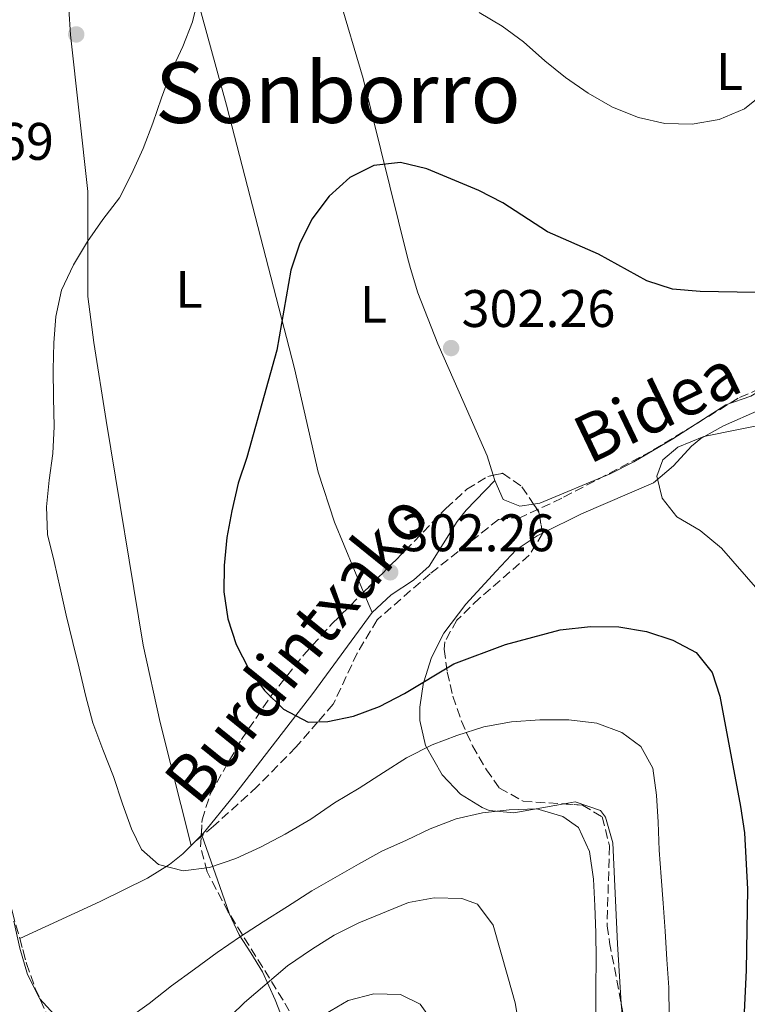
# Model space of a CAD drawing. Units: metres. Extents: x 620197 to 623632, y 4780389 to 4782763.
# Drawn here: x 623129 to 623266, y 4780638 to 4780825 of the extents above; entities that cross this region are included whole.
import ezdxf
from ezdxf.enums import TextEntityAlignment as Align

# ---------------------------------------------------------------- set-up
doc = ezdxf.new("R2010")
doc.units = ezdxf.units.M
doc.header["$MEASUREMENT"] = 0
doc.linetypes.add('DGN Style 3', pattern=[2.435890702152634, 1.739921930109024, -0.6959687720436097])
for name, color, linetype, lineweight in [('Cota de punto acotado terreno', 7, 'Continuous', 0), ('Curva de nivel directora', 30, 'Continuous', 30), ('Curva de nivel intermedia', 30, 'Continuous', 0), ('Estanque', 4, 'Continuous', 0), ('Etiqueta de uso rústico', 92, 'Continuous', 0), ('Línea de cambio de uso (parcela vista)', 92, 'Continuous', 0), ('Punto acotado terreno (símbolo)', 7, 'Continuous', 0), ('Senda', 7, 'DGN Style 3', 0), ('Texto de Área (paraje) menor', 7, 'Continuous', 0), ('Zona arbolada', 92, 'DGN Style 3', 0)]:
    doc.layers.add(name, color=color, linetype=linetype, lineweight=lineweight)
doc.styles.add('Style-Arial', font='arial.ttf')

# ---------------------------------------------------------------- blocks, each defined once
blk = doc.blocks.new('5PATER')
at = {"layer": 'Estanque', "linetype": 'Continuous', "lineweight": 0}
h = blk.add_hatch(color=51, dxfattribs=at)
edge = h.paths.add_edge_path()
edge.add_ellipse((0, 0), major_axis=(-0.1095731443231308, -0.1110710700762829), ratio=0.9994222409660317, start_angle=0, end_angle=360)

msp = doc.modelspace()

# ---------------------------------------------------------------- linework, layer by layer
at = {"layer": 'Curva de nivel directora', "color": 30, "linetype": 'Continuous', "lineweight": 30, "elevation": 300, "flags": 128}
msp.add_lwpolyline([(623267.9899999995, 4780772.99), (623257.5299999989, 4780773.16), (623252.2299999993, 4780773.609999999), (623247.4100000003, 4780775.180000001), (623238.2500000005, 4780780.240000002), (623228.5599999988, 4780784.45), (623220.0599999983, 4780789.960000002), (623215.5199999987, 4780792.330000001), (623205.6900000006, 4780796.400000001), (623200.6599999992, 4780797.640000002), (623195.6199999988, 4780797.029999999), (623191.0900000003, 4780794.760000001), (623187.1499999998, 4780791.220000003), (623183.8599999996, 4780786.880000002), (623181.5599999996, 4780782.130000002), (623179.919999999, 4780777.180000001), (623177.2500000001, 4780762.030000002), (623171.5500000004, 4780741.690000001), (623169.9099999998, 4780736.800000003), (623168.7299999996, 4780731.580000001), (623167.7599999995, 4780726.490000002), (623167.239999999, 4780721.189999999), (623167.1899999996, 4780716.16), (623167.9299999995, 4780711.050000001), (623169.5399999988, 4780706.189999999), (623171.9500000007, 4780701.529999999), (623174.8899999998, 4780697.460000001), (623178.4999999997, 4780693.920000001), (623183.1800000002, 4780691.480000002), (623186.8899999983, 4780691.58), (623191.7999999989, 4780692.590000001), (623196.7199999986, 4780694.460000002), (623201.4500000004, 4780696.930000002), (623210.78, 4780702.539999999), (623220.6199999994, 4780706.220000001), (623230.9799999995, 4780708.960000001), (623236.6900000003, 4780709.630000002), (623242.0500000003, 4780709.58), (623247.3399999987, 4780708.670000001), (623252.2999999986, 4780707.03), (623256.7099999986, 4780704.66), (623259.7899999986, 4780700.920000001), (623261.199999999, 4780696.400000001), (623265.1699999988, 4780675.5), (623265.9099999988, 4780670.449999999), (623266.4699999996, 4780659.78), (623266.2500000006, 4780644.410000001), (623265.2400000002, 4780623.09)], dxfattribs=at)
at = {"layer": 'Curva de nivel intermedia', "color": 30, "linetype": 'Continuous', "lineweight": 0, "flags": 128}
for points, elevation in [([(623221.7600000015, 4780691.52), (623216.510000001, 4780690.579999999), (623211.4000000015, 4780688.970000001), (623206.6699999997, 4780687.159999999), (623201.8100000003, 4780684.689999999), (623197.4800000008, 4780681.890000001), (623192.8800000009, 4780678.949999999), (623188.2100000015, 4780676.15), (623183.6800000007, 4780673.08), (623178.8100000003, 4780670.220000001), (623174.1499999999, 4780667.74), (623169.4900000019, 4780665.599999999), (623164.5099999995, 4780663.929999999), (623159.4600000003, 4780663.249999999), (623154.8400000002, 4780664.49), (623151.6200000015, 4780667.310000001), (623149.6700000003, 4780671.229999999), (623148.0000000006, 4780675.960000001), (623146.2599999993, 4780681.140000001), (623144.260000001, 4780686.259999998), (623142.3900000004, 4780691.31), (623141.0400000003, 4780696.359999999), (623139.7700000006, 4780701.679999999), (623138.5599999991, 4780706.59), (623137.2900000019, 4780711.769999999), (623136.1500000019, 4780716.88), (623135.0099999997, 4780721.930000001), (623133.8000000005, 4780727.039999999), (623133.5900000003, 4780732.34), (623134.1, 4780737.369999998), (623134.8100000008, 4780742.399999999), (623135.0600000012, 4780747.569999999), (623134.9200000003, 4780752.999999999), (623134.8399999999, 4780758.37), (623134.9500000017, 4780763.399999999), (623135.3400000005, 4780768.430000001), (623136.4500000014, 4780773.390000001), (623138.6799999999, 4780778.210000002), (623141.370000001, 4780782.619999999), (623144.260000001, 4780786.83), (623147.4200000018, 4780790.909999999), (623149.7199999995, 4780795.390000001), (623151.8800000009, 4780800.269999999), (623153.7200000006, 4780805.09), (623155.360000001, 4780809.910000001), (623157.2000000007, 4780814.859999999), (623159.4300000013, 4780819.609999999), (623161.2700000008, 4780824.29), (623162.440000002, 4780829.25)], 295.0000000000002), ([(623215.6100000005, 4780826.069999999), (623219.9600000001, 4780823.51), (623224.0300000003, 4780820.49), (623228.0400000003, 4780816.930000001), (623231.9800000008, 4780813.720000001), (623236.2600000012, 4780810.76), (623240.8700000001, 4780808.13), (623245.820000001, 4780806.16), (623250.780000001, 4780805.05), (623256.0100000012, 4780804.929999999), (623261.1200000008, 4780805.81), (623265.9100000008, 4780807.81), (623270.0500000004, 4780811.149999999)], 295.0000000000002), ([(623268.420000001, 4780716.59), (623261.5400000011, 4780724.470000001), (623257.4700000008, 4780727.83), (623253.0499999997, 4780730.390000001), (623250.3099999992, 4780733.930000001), (623249.29, 4780738.11), (623250.4400000012, 4780741.21), (623253.2500000007, 4780743.630000001), (623258.1700000004, 4780745.640000001), (623278.5500000007, 4780749.739999999)], 305.0000000000002), ([(623251.6100000001, 4780635.770000001), (623251.5300000019, 4780641.140000002), (623251.1900000023, 4780646.439999999), (623250.8400000012, 4780651.81), (623250.5000000015, 4780657.109999999), (623250.0800000012, 4780662.149999999), (623249.7400000015, 4780667.190000001), (623249.5200000004, 4780672.489999999), (623249.240000001, 4780677.600000001), (623248.500000001, 4780682.77), (623246.2200000011, 4780686.84), (623242.6700000018, 4780689.52), (623237.9199999997, 4780691.29), (623232.6300000013, 4780691.940000001), (623227.1300000005, 4780691.929999999), (623221.7600000015, 4780691.52)], 295.0000000000002), ([(623226.5200000004, 4780675.02), (623221.280000001, 4780674.81), (623216.2400000007, 4780674.26), (623211.2600000007, 4780673.119999997), (623206.3400000011, 4780671.249999999), (623201.8100000003, 4780669.11), (623197.1499999999, 4780666.970000001), (623192.76, 4780664.56), (623188.2899999997, 4780662.02), (623183.900000002, 4780659.480000001), (623179.2900000009, 4780656.479999999), (623174.6300000005, 4780653.609999999), (623170.3600000013, 4780650.8), (623165.9600000002, 4780647.8), (623161.6200000017, 4780644.599999999), (623157.280000001, 4780641.460000001), (623153.07, 4780638.119999999), (623148.8000000007, 4780635.050000001)], 289.9999999999998), ([(623237.7200000007, 4780635.890000001), (623237.7099999995, 4780641.189999999), (623237.7600000009, 4780646.49), (623237.7400000008, 4780651.52), (623237.5300000008, 4780656.630000001), (623237.2500000015, 4780661.67), (623236.5100000015, 4780666.91), (623234.4300000005, 4780671.499999999), (623231.4700000011, 4780673.58), (623226.5200000004, 4780675.02)], 289.9999999999998), ([(623163.6900000017, 4780631.039999999), (623171.1200000013, 4780638.32), (623179.2700000008, 4780645.259999999), (623183.8100000004, 4780648.329999999), (623188.1399999999, 4780651.07), (623192.8000000003, 4780653.41), (623202.1800000013, 4780657.230000001), (623207.0899999999, 4780658.17), (623212.3300000012, 4780658.050000001), (623215.2999999997, 4780656.96), (623218.2400000012, 4780652.960000001), (623221.0599999997, 4780643.189999999), (623222.4000000008, 4780638.210000001), (623223.3399999996, 4780633.099999999)], 285), ([(623135.7500000017, 4780635.249999999), (623132.35, 4780638.989999998), (623130.0099999995, 4780643.59), (623128.5299999999, 4780648.570000002), (623127.3899999999, 4780653.75)], 289.9999999999998), ([(623186.4500000002, 4780636.13), (623190.7800000019, 4780638.67), (623195.63, 4780639.95), (623200.6600000014, 4780639.829999999), (623204.420000001, 4780637.999999999), (623206.4400000017, 4780635.130000001)], 280.0000000000002)]:
    msp.add_lwpolyline(points, dxfattribs=dict(at, elevation=elevation))
at = {"layer": 'Línea de cambio de uso (parcela vista)', "color": 92, "linetype": 'Continuous', "lineweight": 0, "flags": 128}
for points, elevation in [([(623218.2747, 4780738.2972), (623218.5999999996, 4780737.279999999)], 303.7899999999936), ([(623218.5999999996, 4780737.279999999), (623220.1699999999, 4780733.730000001), (623223.3200000003, 4780732.439999999), (623225.9140999997, 4780732.842800001)], 303.7899999999936), ([(623195.29, 4780712.289999999), (623193.7017999999, 4780716.1218)], 301.4600000000065)]:
    msp.add_lwpolyline(points, dxfattribs=dict(at, elevation=elevation))
at = {"layer": 'Línea de cambio de uso (parcela vista)', "color": 92, "linetype": 'Continuous', "lineweight": 0, "extrusion": (-0.07353024080372933, -0.07315073169123308, 0.9946065926487634), "elevation": -395235.8571585905, "flags": 128}
msp.add_lwpolyline([(-2949677.890770256, 3792931.117702588), (-2949677.890770256, 3792931.227614463)], dxfattribs=at)
at = {"layer": 'Línea de cambio de uso (parcela vista)', "color": 92, "linetype": 'Continuous', "lineweight": 0, "extrusion": (0.07833140908604097, -0.22359136305449, 0.9715302839942926), "elevation": -1019816.423450734, "flags": 128}
msp.add_lwpolyline([(2168750.885611387, 4183256.195518781), (2168750.885611387, 4183240.010838587)], dxfattribs=at)
at = {"layer": 'Línea de cambio de uso (parcela vista)', "color": 92, "linetype": 'Continuous', "lineweight": 0}
for points in [[(623177.9699999997, 4780873.470000001, 289.9100000000035), (623177.9400000004, 4780870.939999999, 291.4499999999971), (623180.04, 4780861.15, 291.8999999999942), (623180.6699999999, 4780858.91, 292.2200000000012), (623182.5099999999, 4780853.199999999, 293.7700000000041), (623188.9800000006, 4780829.17, 296.25), (623193.5899999999, 4780813.560000001, 298.1600000000035), (623202.0300000003, 4780779.59, 300.4700000000012), (623202.5999999996, 4780777.5, 300.7100000000065), (623203.9699999997, 4780772.91, 302.179999999993), (623207.75, 4780763.24, 303.0200000000041), (623211.79, 4780754.050000001, 303.5399999999936), (623217.0999999996, 4780741.970000001, 303.7899999999936), (623218.2747, 4780738.2972, 303.7899999999936)], [(623148.4800000006, 4780866.289999999, 290.6600000000035), (623141.1100000005, 4780854.99, 290.6600000000035), (623138.9500000002, 4780850.460000001, 290.6600000000035), (623137.7999999998, 4780845.49, 290.6600000000035), (623137.5, 4780841.76, 290.6600000000035), (623137.5199999996, 4780831.779999999, 291.2100000000065), (623138.1200000001, 4780821.82, 292.1199999999953), (623141.4299999997, 4780792.119999999, 293.7400000000052), (623141.4299999997, 4780772.199999999, 295.7700000000041), (623142.5800000001, 4780763.480000001, 296.320000000007), (623144.9000000004, 4780748.67, 296.7899999999936), (623151.9100000003, 4780706.050000001, 296.9199999999983), (623155.0999999996, 4780691.390000001, 296.9900000000052), (623161.0199999996, 4780668.09, 296.0599999999977)], [(623193.7017999999, 4780716.1218, 301.4600000000065), (623188.1900000004, 4780729.42, 301.4600000000065), (623185.0800000001, 4780738.9, 301.2400000000052), (623180.5800000001, 4780758.560000001, 299.9100000000035), (623167.7100000001, 4780808.51, 295.6199999999953), (623161.1500000004, 4780832.550000001, 293.6199999999953), (623157.3700000001, 4780844.680000001, 292.4700000000012), (623151.8799999999, 4780858.359999999, 290.6600000000035), (623148.4800000006, 4780866.289999999, 289.8899999999995)], [(623225.9140999997, 4780732.842800001, 303.7899999999936), (623227.1200000001, 4780733.029999999, 303.7899999999936), (623240.4400000004, 4780738.58, 303.7899999999936), (623244.9100000003, 4780740.83, 303.7899999999936), (623252.3300000001, 4780745.220000001, 303.6499999999942), (623262.3700000001, 4780751.630000001, 303.0200000000041), (623267.0899999999, 4780753.289999999, 303.0299999999988), (623271.7199999997, 4780756.07, 302.7899999999936), (623279.8200000003, 4780761.92, 302.2700000000041), (623290.04, 4780770.630000001, 301.4799999999959), (623293.6399999997, 4780774.100000001, 301.4700000000012), (623296.6600000003, 4780778.550000001, 301.679999999993), (623303.1900000004, 4780790.4, 302.25), (623311.8499999996, 4780803.27, 302.25), (623313.3798000002, 4780806.674799999, 302.25)], [(623227.6094000004, 4780727.3126, 303.1398000000045), (623235.0300000003, 4780730.970000001, 302.9900000000052), (623248.6799999997, 4780736.84, 304.5399999999936), (623252.4699999997, 4780740.060000001, 304.6199999999953), (623255.8600000005, 4780743.84, 304.5899999999965), (623257.6100000005, 4780745.279999999, 304.5399999999936), (623261.9100000003, 4780747.699999999, 304.3699999999953), (623275.7199999997, 4780753.74, 303.8699999999953), (623282.5999999996, 4780758.480000001, 303.6000000000058), (623290.1600000003, 4780765.050000001, 303.2799999999988), (623296.0899999999, 4780771.75, 302.9900000000052), (623298.9199999999, 4780775.880000001, 302.8800000000047), (623306.4600000001, 4780788.83, 302.9700000000012), (623310.0800000001, 4780793.789999999, 303.2299999999959), (623313.4100000003, 4780797.600000001, 303.570000000007), (623315.0033999998, 4780799.087200001, 303.6886999999988)], [(623195.29, 4780712.289999999, 301.4600000000065), (623198.9400000004, 4780715.609999999, 301.9700000000012), (623203.1399999997, 4780718.41, 302.5599999999977), (623206.1100000005, 4780721.029999999, 303), (623211.4199999999, 4780729.52, 303.8899999999995), (623213.1699999999, 4780731.699999999, 303.7700000000041), (623218.5999999996, 4780737.279999999, 303)], [(623231.7105, 4780675.958900001, 291.2802999999985), (623222.1500000004, 4780674.24, 290.6499999999942), (623217.5099999999, 4780674.74, 292.5299999999988), (623216.1600000003, 4780675.25, 292.9700000000012), (623212.0599999996, 4780677.779999999, 293.7100000000065), (623208.5800000001, 4780681.49, 294.3999999999942), (623205.4600000001, 4780687.02, 295.1100000000006), (623204.3399999999, 4780691.779999999, 295.7100000000065), (623204.3399999999, 4780694.32, 297.5), (623205.0800000001, 4780699.029999999, 299.9900000000052), (623205.1100000005, 4780699.130000001, 300), (623206.5499999998, 4780703.74, 297.429999999993), (623208.9299999997, 4780708.350000001, 298.1399999999995), (623213.0899999999, 4780713.82, 299.1300000000047), (623218.8099999996, 4780720.08, 300.679999999993), (623222.6399999997, 4780724.15, 302.9900000000052), (623226.6100000005, 4780726.82, 303.1600000000035), (623227.6094000004, 4780727.3126, 303.1398000000045)], [(623163, 4780670.050000001, 296.5800000000018), (623169.2999999998, 4780677.75, 297.4400000000023), (623184.0800000001, 4780696.92, 299.9100000000035), (623195.29, 4780712.289999999, 301.4600000000065)], [(623321.5110999999, 4780677.7597, 315.2602000000043), (623319.9400000004, 4780660.310000001, 315.3300000000018), (623319.1500000004, 4780655.380000001, 315.3300000000018), (623315.6600000003, 4780640.77, 315.3300000000018), (623312.3700000001, 4780615.939999999, 315.3300000000018), (623311.2199999997, 4780609.220000001, 315.3300000000018), (623308.6799999997, 4780607.980000001, 315.3300000000018), (623303.9299999997, 4780608.99, 314.7700000000041), (623294.4800000006, 4780611.17, 311.6999999999971), (623275.2599999999, 4780614.949999999, 304.5399999999936), (623252.6200000001, 4780617.380000001, 296.8399999999965), (623247.8300000001, 4780619.960000001, 295.2799999999988), (623244.9199999999, 4780624.289999999, 294.1699999999983), (623243.5099999999, 4780630.109999999, 292.9700000000012), (623242.8099999996, 4780634.74, 291.1100000000006), (623242.6200000001, 4780636.76, 290.6499999999942), (623242.5334999999, 4780638.092800001, 290.7311999999947)], [(623242.5334999999, 4780638.092800001, 290.7311999999947), (623241.7999999998, 4780649.4, 291.4199999999983), (623240.9400000004, 4780668.58, 291.4199999999983), (623239.5300000003, 4780673.430000001, 291.4199999999983), (623238.5800000001, 4780674.710000001, 291.4199999999983), (623233.8300000001, 4780676.34, 291.4199999999983), (623231.7105, 4780675.958900001, 291.2802999999985)], [(623128.5029999996, 4780650.421399999, 290.3524999999936), (623143.7400000002, 4780657.449999999, 292.9499999999971), (623152.7100000001, 4780661.9, 294.7700000000041), (623156.9100000003, 4780664.5, 295.6100000000006), (623159.4500000002, 4780666.52, 296.0599999999977), (623162.9225000005, 4780669.972899999, 296.5685999999987)], [(623168.1988000004, 4780655.2104, 291.4456000000064), (623168.2199999997, 4780655.15, 291.429999999993), (623170.1100000005, 4780651.140000001, 289.2799999999988), (623172.3399999999, 4780647.730000001, 286.1300000000047), (623174.54, 4780644.119999999, 283.3999999999942), (623176.9600000001, 4780638.779999999, 281.3999999999942), (623182.4500000002, 4780624.680000001, 276.7700000000041), (623183.8899999997, 4780620.039999999, 275.3399999999965), (623184.7599999999, 4780615.34, 273.9799999999959), (623184.75, 4780609.32, 272.8999999999942), (623183.1799999997, 4780602.560000001, 272.1499999999942), (623177.6100000005, 4780588.960000001, 269.1600000000035), (623175.0700000003, 4780583.850000001, 268.5399999999936), (623173.1699999999, 4780580.869999999, 268.2899999999936), (623170.3246999999, 4780582.609800001, 268.7520999999979)]]:
    msp.add_polyline3d(points, dxfattribs=at)
at = {"layer": 'Senda', "color": 7, "linetype": 'DGN Style 3', "lineweight": 0, "extrusion": (-0.003154667513095264, -0.002638756739838865, 0.9999915424821102), "elevation": -14286.08126407435, "flags": 128}
msp.add_lwpolyline([(623163.0492171266, 4780650.656459772), (623159.319172593, 4780647.536448909)], dxfattribs=at)
at = {"layer": 'Senda', "color": 7, "linetype": 'DGN Style 3', "lineweight": 0}
for points in [[(623350.6000000018, 4780856.830000003, 301.8699999999953), (623345.3099999989, 4780846.980000001, 301.3300000000019), (623337.839999999, 4780834.92, 300.7899999999937), (623328.1600000006, 4780822.100000001, 300.5399999999935), (623316.2299999993, 4780806.220000001, 300.3399999999965), (623305.8299999967, 4780792.930000001, 300.3800000000046), (623299.3200000002, 4780782.470000002, 300.9600000000066), (623294.5500000003, 4780773.350000001, 301.979999999996), (623283.6400000004, 4780764.210000004, 302.8899999999995), (623275.4699999985, 4780757.720000002, 303.2200000000013), (623264.6999999994, 4780752.910000001, 303.4199999999983), (623248.2499999985, 4780742.869999999, 303.070000000007), (623231.260000001, 4780733.939999999, 300.320000000007), (623223.4499999991, 4780730.310000001, 299.8200000000069), (623219.2699999993, 4780729.910000001, 299.8200000000069), (623206.2899999997, 4780719.620000001, 299.8099999999977), (623196.2499999992, 4780710.87, 299.7899999999937)], [(623196.2499999992, 4780710.87, 299.7899999999937), (623192.4800000007, 4780704.540000002, 300.0099999999948), (623187.940000001, 4780694.859999999, 300.229999999996), (623185.050000001, 4780691.529999999, 300.0000000000001), (623180.86, 4780686.710000002, 299.1999999999971), (623173.5300000008, 4780679.24, 297.1600000000034), (623165.2199999981, 4780671.710000002, 294.8300000000017)]]:
    msp.add_polyline3d(points, dxfattribs=at)
at = {"layer": 'Zona arbolada', "color": 92, "linetype": 'DGN Style 3', "lineweight": 0, "extrusion": (0.149116550779174, -0.06906695298349566, 0.9864045875244589), "elevation": -236956.715916548, "flags": 128}
msp.add_lwpolyline([(4599937.577578879, 1424163.945717872), (4599936.63183751, 1424162.366626309), (4599933.272012952, 1424160.029935902)], dxfattribs=at)
at = {"layer": 'Zona arbolada', "color": 92, "linetype": 'DGN Style 3', "lineweight": 0}
for points in [[(623075.75, 4780824.779999999, 295.679999999993), (623074.0300000003, 4780820, 295.3500000000058), (623074.2400000002, 4780816.57, 295.2599999999948), (623077.2400000002, 4780807.199999999, 295.2599999999948), (623080.7000000002, 4780797.859999999, 295.2599999999948), (623086.9800000006, 4780783.980000001, 295.2599999999948), (623089.8099999996, 4780779.17, 295.2599999999948), (623098.8300000001, 4780766.890000001, 295.2599999999948), (623101.3600000005, 4780762.67, 295.2599999999948), (623103.2300000006, 4780758.140000001, 295.2599999999948), (623112.7599999999, 4780717.630000001, 294.5), (623127.1299999999, 4780655.359999999, 294.4900000000052), (623129.8099999996, 4780645.720000001, 294.4900000000052), (623131.4500000002, 4780640.970000001, 294.4900000000052), (623133.6399999997, 4780636.130000001, 294.3099999999977)], [(623183.2699999996, 4780630.359999999, 289.8699999999953), (623178.4299999997, 4780638.74, 292.0500000000029), (623168.0499999998, 4780655.449999999, 296.4199999999983), (623164.0099999999, 4780663.09, 298.3500000000058), (623162.7999999998, 4780667.810000001, 299.4199999999983), (623163.0899999999, 4780672.930000001, 300.3999999999942), (623164.6399999997, 4780677.890000001, 301.2100000000065), (623170.5199999996, 4780688.16, 302.3300000000018), (623176.1100000005, 4780696.4, 302.9199999999983), (623182.3300000001, 4780704.199999999, 303.5099999999948), (623187.7400000002, 4780710.16, 304.1900000000023), (623201.5800000001, 4780724, 306.0599999999977), (623209.2999999998, 4780732.02, 306.5099999999948), (623213.2699999996, 4780735.66, 306.4700000000012), (623217.2400000002, 4780738.08, 306.2899999999936), (623220.0499999998, 4780738.67, 306.0599999999977), (623223.7199999997, 4780736.109999999, 305.3399999999965), (623226.9299999997, 4780731.33, 304.5200000000041), (623227.6200000001, 4780727.25, 304.1300000000047), (623225.1100000005, 4780723.16, 303.929999999993), (623215.6900000004, 4780714.960000001, 303.7200000000012), (623211.3700000001, 4780710.83, 303.5299999999988), (623209.0700000003, 4780706.680000001, 303.1600000000035), (623208.9800000006, 4780705.289999999, 302.9799999999959), (623209.5499999998, 4780700.960000001, 302.1900000000023), (623210.6299999999, 4780696.380000001, 301.1000000000058), (623212.2300000006, 4780691.680000001, 299.8600000000006), (623214.3499999996, 4780686.99, 298.6100000000006), (623216.9800000006, 4780682.430000001, 297.5), (623219.4600000001, 4780678.970000001, 296.8099999999977), (623223.9199999999, 4780676.470000001, 296.1399999999995), (623235.2000000002, 4780675.730000001, 295.3099999999977), (623238.9500000002, 4780673.480000001, 295.25), (623240.3099999996, 4780668.01, 295.5), (623239.8499999996, 4780652.82, 297.1199999999953), (623240.3300000001, 4780649.689999999, 297.5800000000018), (623243.4100000003, 4780633.480000001, 300.1699999999983)], [(623218.2747, 4780738.2972, 306.2053000000014), (623220.0499999998, 4780738.67, 306.0599999999977), (623223.7199999997, 4780736.109999999, 305.3399999999965), (623225.9140999997, 4780732.842800001, 304.7795000000042)], [(623193.7017999999, 4780716.1218, 304.9955000000046), (623201.5800000001, 4780724, 306.0599999999977), (623209.2999999998, 4780732.02, 306.5099999999948), (623213.2699999996, 4780735.66, 306.4700000000012), (623217.2400000002, 4780738.08, 306.2899999999936), (623218.2747, 4780738.2972, 306.2053000000014)], [(623227.6094000004, 4780727.3126, 304.1359999999986), (623227.6200000001, 4780727.25, 304.1300000000047), (623225.1100000005, 4780723.16, 303.929999999993), (623215.6900000004, 4780714.960000001, 303.7200000000012), (623211.3700000001, 4780710.83, 303.5299999999988), (623209.0700000003, 4780706.680000001, 303.1600000000035), (623208.9800000006, 4780705.289999999, 302.9799999999959), (623209.5499999998, 4780700.960000001, 302.1900000000023), (623210.6299999999, 4780696.380000001, 301.1000000000058), (623212.2300000006, 4780691.680000001, 299.8600000000006), (623214.3499999996, 4780686.99, 298.6100000000006), (623216.9800000006, 4780682.430000001, 297.5), (623219.4600000001, 4780678.970000001, 296.8099999999977), (623223.9199999999, 4780676.470000001, 296.1399999999995), (623231.7105, 4780675.958900001, 295.5668000000005)], [(623162.9225000005, 4780669.972899999, 299.8340000000026), (623163.0899999999, 4780672.930000001, 300.3999999999942), (623164.6399999997, 4780677.890000001, 301.2100000000065), (623170.5199999996, 4780688.16, 302.3300000000018), (623176.1100000005, 4780696.4, 302.9199999999983), (623182.3300000001, 4780704.199999999, 303.5099999999948), (623187.7400000002, 4780710.16, 304.1900000000023), (623193.7017999999, 4780716.1218, 304.9955000000046)], [(623242.5334999999, 4780638.092800001, 299.4330000000046), (623243.4100000003, 4780633.480000001, 300.1699999999983), (623244.9600000001, 4780628.449999999, 301.1999999999971), (623247.2199999997, 4780624.390000001, 302.3300000000018), (623250.4500000002, 4780621.74, 303.5399999999936), (623255.25, 4780620.17, 305.3399999999965), (623259.6100000005, 4780619.16, 307.3999999999942), (623268.7699999996, 4780617.619999999, 312.0099999999948), (623273.4699999997, 4780616.91, 314.0899999999965), (623278.1699999999, 4780616.119999999, 315.679999999993), (623284.7300000006, 4780614.58, 317.0399999999936), (623295.2599999999, 4780611.42, 318.5800000000018), (623300.25, 4780610.33, 319.179999999993), (623304.6500000004, 4780610.119999999, 319.6999999999971), (623306.5999999996, 4780610.49, 319.9400000000023), (623309.5300000003, 4780612.65, 320.3899999999995), (623311.5, 4780616.58, 320.8300000000018), (623312.7599999999, 4780621.74, 321.25), (623314.8600000005, 4780639.210000001, 322.1999999999971), (623319.5, 4780665.359999999, 322.6900000000023), (623321.5110999999, 4780677.7597, 322.545499999993)], [(623231.7105, 4780675.958900001, 295.5668000000005), (623235.2000000002, 4780675.730000001, 295.3099999999977), (623238.9500000002, 4780673.480000001, 295.25), (623240.3099999996, 4780668.01, 295.5), (623239.8499999996, 4780652.82, 297.1199999999953), (623240.3300000001, 4780649.689999999, 297.5800000000018), (623242.5334999999, 4780638.092800001, 299.4330000000046)], [(623168.1988000004, 4780655.2104, 296.3573000000033), (623168.0499999998, 4780655.449999999, 296.4199999999983), (623164.0099999999, 4780663.09, 298.3500000000058), (623162.7999999998, 4780667.810000001, 299.4199999999983), (623162.9225000005, 4780669.972899999, 299.8340000000026)], [(623193.6264000004, 4780608.815199999, 284.4544000000024), (623193.1699999999, 4780609.100000001, 284.4700000000012), (623190.9000000004, 4780613.060000001, 285.25), (623183.2699999996, 4780630.359999999, 289.8699999999953), (623178.4299999997, 4780638.74, 292.0500000000029), (623168.1988000004, 4780655.2104, 296.3573000000033)], [(623128.5029999996, 4780650.421399999, 294.4900000000052), (623129.8099999996, 4780645.720000001, 294.4900000000052), (623131.4500000002, 4780640.970000001, 294.4900000000052), (623133.6399999997, 4780636.130000001, 294.3099999999977), (623136.2100000001, 4780631.880000001, 293.8300000000018), (623139.1200000001, 4780627.84, 293.1499999999942), (623148.5199999996, 4780616.17, 290.8999999999942), (623150.7638999998, 4780613.282099999, 290.5893999999971)]]:
    msp.add_polyline3d(points, dxfattribs=at)

# ---------------------------------------------------------------- block references
at = {"layer": 'Punto acotado terreno (símbolo)', "color": 7, "linetype": 'Continuous', "lineweight": 0, "xscale": 10, "yscale": 10, "zscale": 10}
for p in [(623139.2199999986, 4780821.920000001, 291.9100000000035), (623210.2899999984, 4780762.430000001, 302.2599999999948), (623198.739999997, 4780719.890000002, 302.2599999999948)]:
    msp.add_blockref('5PATER', p, dxfattribs=at)

# ---------------------------------------------------------------- texts
at = {"color": 7, "linetype": 'Continuous', "lineweight": 0, "style": 'Style-Arial'}
for s, rotation, p in [('Bidea', 25.547, (623251.2328362433, 4780747.367994338, 302.3000000000029)), ('Burdintxako', 51.05, (623184.4945928927, 4780702.734227603, 299.1199999999953))]:
    msp.add_text(s, height=9, rotation=rotation, dxfattribs=at).set_placement(p, align=Align.CENTER)
at = {"layer": 'Cota de punto acotado terreno', "color": 7, "linetype": 'Continuous', "lineweight": 0, "style": 'Style-Arial'}
for s, p in [('292.69', (623105.8299999976, 4780798.130000001, 292.6900000000023)), ('302.26', (623212.2699999993, 4780766.429999999, 302.2599999999948)), ('302.26', (623200.7300000011, 4780723.890000002, 302.2599999999948))]:
    msp.add_text(s, height=7.000000000000002, dxfattribs=at).set_placement(p)
at = {"layer": 'Etiqueta de uso rústico', "color": 92, "linetype": 'Continuous', "lineweight": 0, "style": 'Style-Arial'}
for p in [(623263.0614203803, 4780814.87001, 294.4400000000023), (623160.6114203786, 4780773.560010002, 297.5800000000018), (623195.5614203822, 4780770.720010002, 301.3600000000006)]:
    msp.add_text('L', height=7.000000000000002, dxfattribs=at).set_placement(p, align=Align.MIDDLE_CENTER)
at = {"layer": 'Texto de Área (paraje) menor', "color": 7, "linetype": 'Continuous', "lineweight": 0, "style": 'Style-Arial'}
msp.add_text('Sonborro', height=11.5, dxfattribs=at).set_placement((623188.8253106215, 4780810.880010001, 296.1999999999971), align=Align.MIDDLE_CENTER)

doc.saveas('drawing.dxf')
